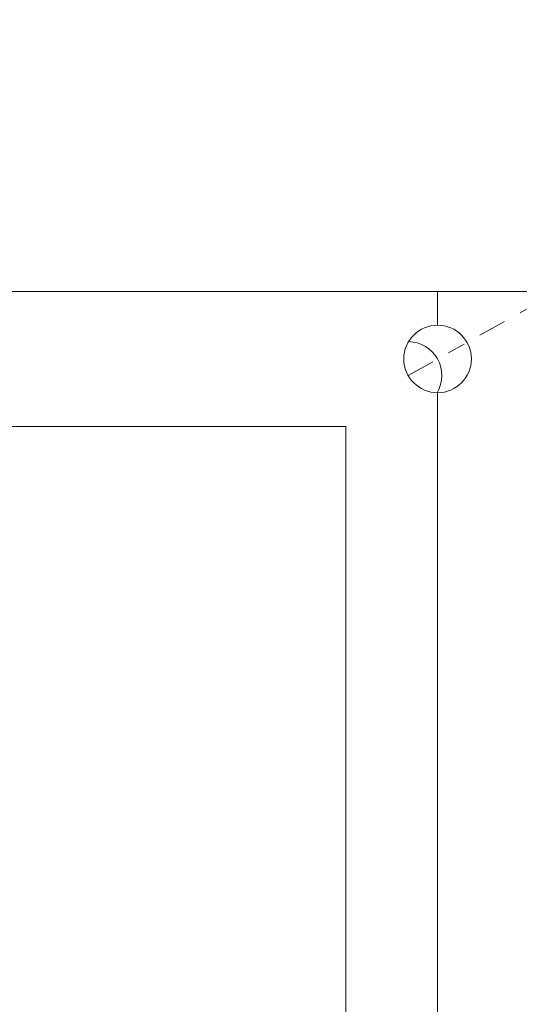
# Model space of a CAD drawing. Extents: x -26 to 122, y -40 to 180.
# Drawn here: x 108 to 111, y 19 to 24 of the extents above; entities that cross this region are included whole.
import ezdxf

# ---------------------------------------------------------------- set-up
doc = ezdxf.new("R2010")
doc.units = 0
doc.header["$MEASUREMENT"] = 0
doc.linetypes.add('CENTER', pattern=[2, 1.25, -0.25, 0.25, -0.25])
doc.layers.get('0').update_dxf_attribs({"linetype": 'CONTINUOUS', "lineweight": 15})
doc.layers.get('DEFPOINTS').update_dxf_attribs({"linetype": 'CONTINUOUS'})
doc.layers.add('Text', color=7, linetype='CONTINUOUS')
doc.styles.add('ROMAND', font='romand.shx', dxfattribs={"oblique": 15})
doc.dimstyles.new('ROMAND', dxfattribs={"dimscale": 15, "dimtxt": 0.125, "dimasz": 0.125, "dimexe": 0.0625, "dimexo": 0.0625, "dimgap": 0.09, "dimtad": 0, "dimtih": 1, "dimtoh": 1, "dimdec": 3, "dimzin": 0, "dimdsep": 46, "dimlunit": 4, "dimtxsty": 'ROMAND', "dimcen": 0, "dimadec": 0, "dimazin": 0, "dimtfac": 1, "dimtdec": 3, "dimtofl": 0, "dimtmove": 0, "dimatfit": 3, "dimfxl": 0, "dimtolj": 1, "dimtzin": 0, "dimarcsym": 0})

# ---------------------------------------------------------------- blocks, each defined once
blk = doc.blocks.new('*D12')
at = {"layer": 'DEFPOINTS', "color": 0}
for p in [(98.463, 15.958), (98.2201, 14.9964)]:
    blk.add_point(p, dxfattribs=at)
at = {"layer": 'Text', "color": 0, "lineweight": -2}
for p, q in [((102.7928, 33.0998), (98.6467, 16.6852)), ((103.886, 33.0998), (102.7928, 33.0998))]:
    blk.add_line(p, q, dxfattribs=at)
at = {"layer": 'Text', "color": 0}
blk.add_solid([(98.5255, 16.7158), (98.7679, 16.6546), (98.463, 15.958)], dxfattribs=at)
at = {"layer": 'Text', "color": 0, "insert": (109.6537, 33.0998), "char_height": 0.75, "attachment_point": 5, "style": 'ROMAND'}
blk.add_mtext('\\A1;\\A1;6{\\H0.7x;\\S1/2;}"x10{\\H0.7x;\\S1/4;}"x 14"H.\\PDOOR OPENING\\PFOR ANCHORAGE\\P& WIRING ACCESS', dxfattribs=at)

msp = doc.modelspace()

# ---------------------------------------------------------------- linework, layer by layer
at = {"linetype": 'CENTER', "ltscale": 0.125}
msp.add_line((110.6301, 22.4166), (112.9309, 23.7038), dxfattribs=at)
for p, q in [((114.1363, 22.8831), (107.4512, 22.8831)), ((110.7937, 22.6956), (110.7937, 22.8831)), ((110.7937, 10.3831), (110.7937, 22.3206)), ((110.2836, 22.1331), (107.9426, 22.1331)), ((110.2836, 12.8831), (110.2836, 22.1331))]:
    msp.add_line(p, q)
msp.add_circle((110.7937, 22.5081), 0.1875)
at = {"color": 8}
msp.add_arc((110.6301, 22.4166), 0.1875, 329.2249, 89.2249, dxfattribs=at)

# ---------------------------------------------------------------- dimensions: what is measured, and where the dimension line sits
at = {"layer": 'Text'}
dim = msp.add_diameter_dim_2p(p1=(98.2201, 14.9964), p2=(98.463, 15.958), text='\\A1;6{\\H0.7x;\\S1/2;}"x10{\\H0.7x;\\S1/4;}"x 14"H.\\PDOOR OPENING\\PFOR ANCHORAGE\\P& WIRING ACCESS', dimstyle='ROMAND', override={"dimscale": 6}, dxfattribs=at)
dim.commit()
dim.dimension.update_dxf_attribs({"geometry": '*D12', "text_midpoint": (109.6537, 33.0998), "dimtype": 163})

doc.saveas('drawing.dxf')
